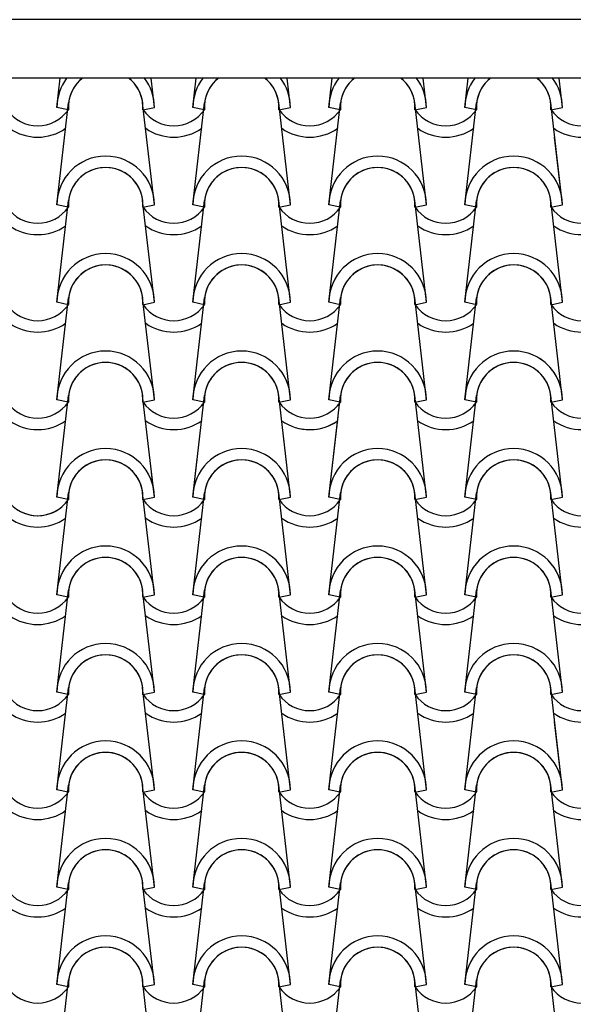
# Model space of a CAD drawing. Units: millimetres. Extents: x -255 to 41745, y 236 to 29936.
# Drawn here: x 28155 to 28865, y 25755 to 27018 of the extents above; entities that cross this region are included whole.
import ezdxf

# ---------------------------------------------------------------- set-up
doc = ezdxf.new("R2010")
doc.units = ezdxf.units.MM
doc.layers.add('1', color=1, linetype='Continuous')
doc.layers.add('CALIDADES', color=7, linetype='Continuous')

msp = doc.modelspace()

# ---------------------------------------------------------------- linework, layer by layer
at = {"layer": '1'}
for p, q in [((28202.9, 26905.6), (28207.1, 26943.1)), ((28327.9, 26905.6), (28323.6, 26943.1)), ((28377.4, 26905.6), (28381.7, 26943.1)), ((28502.4, 26905.6), (28498.1, 26943.1)), ((28551.9, 26905.6), (28556.2, 26943.1)), ((28676.9, 26905.6), (28672.6, 26943.1)), ((28676.9, 26905.6), (28672.6, 26943.1)), ((28726.4, 26905.6), (28730.7, 26943.1)), ((28726.4, 26905.6), (28730.7, 26943.1)), ((28851.4, 26905.6), (28847.1, 26943.1)), ((28202.9, 26780.6), (28217.8, 26911.3)), ((28327.9, 26780.6), (28312.9, 26911.3)), ((28377.4, 26780.6), (28392.3, 26911.3)), ((28502.4, 26780.6), (28487.4, 26911.3)), ((28551.9, 26780.6), (28566.8, 26911.3)), ((28676.9, 26780.6), (28662, 26911.3)), ((28676.9, 26780.6), (28662, 26911.3)), ((28726.4, 26780.6), (28741.3, 26911.3)), ((28726.4, 26780.6), (28741.3, 26911.3)), ((28851.4, 26780.6), (28836.5, 26911.3)), ((28217.5, 26902.6), (28202.9, 26905.6)), ((28217.5, 26902.6), (28202.9, 26905.6)), ((28313.2, 26902.6), (28327.9, 26905.6)), ((28313.2, 26902.6), (28327.9, 26905.6)), ((28392, 26902.6), (28377.4, 26905.6)), ((28392, 26902.6), (28377.4, 26905.6)), ((28487.7, 26902.6), (28502.4, 26905.6)), ((28487.7, 26902.6), (28502.4, 26905.6)), ((28566.5, 26902.6), (28551.9, 26905.6)), ((28566.5, 26902.6), (28551.9, 26905.6)), ((28662.2, 26902.6), (28676.9, 26905.6)), ((28662.2, 26902.6), (28676.9, 26905.6)), ((28662.2, 26902.6), (28676.9, 26905.6)), ((28662.2, 26902.6), (28676.9, 26905.6)), ((28741.1, 26902.6), (28726.4, 26905.6)), ((28741.1, 26902.6), (28726.4, 26905.6)), ((28741.1, 26902.6), (28726.4, 26905.6)), ((28741.1, 26902.6), (28726.4, 26905.6)), ((28836.7, 26902.6), (28851.4, 26905.6)), ((28836.7, 26902.6), (28851.4, 26905.6)), ((28851.4, 26780.6), (28841.4, 26867.6)), ((28202.9, 26655.6), (28217.8, 26786.3)), ((28327.9, 26655.6), (28312.9, 26786.3)), ((28377.4, 26655.6), (28392.3, 26786.3)), ((28502.4, 26655.6), (28487.4, 26786.3)), ((28551.9, 26655.6), (28566.8, 26786.3)), ((28676.9, 26655.6), (28662, 26786.3)), ((28676.9, 26655.6), (28662, 26786.3)), ((28726.4, 26655.6), (28741.3, 26786.3)), ((28726.4, 26655.6), (28741.3, 26786.3)), ((28851.4, 26655.6), (28836.5, 26786.3)), ((28851.4, 26655.6), (28836.5, 26786.3)), ((28217.5, 26777.6), (28202.9, 26780.6)), ((28217.5, 26777.6), (28202.9, 26780.6)), ((28217.5, 26777.6), (28202.9, 26780.6)), ((28217.5, 26777.6), (28202.9, 26780.6)), ((28313.2, 26777.6), (28327.9, 26780.6)), ((28313.2, 26777.6), (28327.9, 26780.6)), ((28313.2, 26777.6), (28327.9, 26780.6)), ((28313.2, 26777.6), (28327.9, 26780.6)), ((28392, 26777.6), (28377.4, 26780.6)), ((28392, 26777.6), (28377.4, 26780.6)), ((28392, 26777.6), (28377.4, 26780.6)), ((28392, 26777.6), (28377.4, 26780.6)), ((28487.7, 26777.6), (28502.4, 26780.6)), ((28487.7, 26777.6), (28502.4, 26780.6)), ((28487.7, 26777.6), (28502.4, 26780.6)), ((28487.7, 26777.6), (28502.4, 26780.6)), ((28566.5, 26777.6), (28551.9, 26780.6)), ((28566.5, 26777.6), (28551.9, 26780.6)), ((28566.5, 26777.6), (28551.9, 26780.6)), ((28566.5, 26777.6), (28551.9, 26780.6)), ((28662.2, 26777.6), (28676.9, 26780.6)), ((28662.2, 26777.6), (28676.9, 26780.6)), ((28662.2, 26777.6), (28676.9, 26780.6)), ((28662.2, 26777.6), (28676.9, 26780.6)), ((28662.2, 26777.6), (28676.9, 26780.6)), ((28662.2, 26777.6), (28676.9, 26780.6)), ((28741.1, 26777.6), (28726.4, 26780.6)), ((28741.1, 26777.6), (28726.4, 26780.6)), ((28741.1, 26777.6), (28726.4, 26780.6)), ((28741.1, 26777.6), (28726.4, 26780.6)), ((28741.1, 26777.6), (28726.4, 26780.6)), ((28741.1, 26777.6), (28726.4, 26780.6)), ((28836.7, 26777.6), (28851.4, 26780.6)), ((28836.7, 26777.6), (28851.4, 26780.6)), ((28836.7, 26777.6), (28851.4, 26780.6)), ((28836.7, 26777.6), (28851.4, 26780.6)), ((28202.9, 26530.6), (28217.8, 26661.3)), ((28217.5, 26652.6), (28202.9, 26655.6)), ((28217.5, 26652.6), (28202.9, 26655.6)), ((28327.9, 26530.6), (28312.9, 26661.3)), ((28313.2, 26652.6), (28327.9, 26655.6)), ((28313.2, 26652.6), (28327.9, 26655.6)), ((28377.4, 26530.6), (28392.3, 26661.3)), ((28392, 26652.6), (28377.4, 26655.6)), ((28392, 26652.6), (28377.4, 26655.6)), ((28502.4, 26530.6), (28487.4, 26661.3)), ((28487.7, 26652.6), (28502.4, 26655.6)), ((28487.7, 26652.6), (28502.4, 26655.6)), ((28551.9, 26530.6), (28566.8, 26661.3)), ((28566.5, 26652.6), (28551.9, 26655.6)), ((28566.5, 26652.6), (28551.9, 26655.6)), ((28676.9, 26530.6), (28662, 26661.3)), ((28676.9, 26530.6), (28662, 26661.3)), ((28662.2, 26652.6), (28676.9, 26655.6)), ((28662.2, 26652.6), (28676.9, 26655.6)), ((28662.2, 26652.6), (28676.9, 26655.6)), ((28662.2, 26652.6), (28676.9, 26655.6)), ((28726.4, 26530.6), (28741.3, 26661.3)), ((28726.4, 26530.6), (28741.3, 26661.3)), ((28741.1, 26652.6), (28726.4, 26655.6)), ((28741.1, 26652.6), (28726.4, 26655.6)), ((28741.1, 26652.6), (28726.4, 26655.6)), ((28741.1, 26652.6), (28726.4, 26655.6)), ((28851.4, 26530.6), (28836.5, 26661.3)), ((28851.4, 26530.6), (28836.5, 26661.3)), ((28836.7, 26652.6), (28851.4, 26655.6)), ((28836.7, 26652.6), (28851.4, 26655.6)), ((28836.7, 26652.6), (28851.4, 26655.6)), ((28836.7, 26652.6), (28851.4, 26655.6)), ((28202.9, 26405.6), (28217.8, 26536.3)), ((28217.5, 26527.6), (28202.9, 26530.6)), ((28217.5, 26527.6), (28202.9, 26530.6)), ((28327.9, 26405.6), (28312.9, 26536.3)), ((28313.2, 26527.6), (28327.9, 26530.6)), ((28313.2, 26527.6), (28327.9, 26530.6)), ((28377.4, 26405.6), (28392.3, 26536.3)), ((28392, 26527.6), (28377.4, 26530.6)), ((28392, 26527.6), (28377.4, 26530.6)), ((28502.4, 26405.6), (28487.4, 26536.3)), ((28487.7, 26527.6), (28502.4, 26530.6)), ((28487.7, 26527.6), (28502.4, 26530.6)), ((28551.9, 26405.6), (28566.8, 26536.3)), ((28566.5, 26527.6), (28551.9, 26530.6)), ((28566.5, 26527.6), (28551.9, 26530.6)), ((28566.5, 26527.6), (28551.9, 26530.6)), ((28566.5, 26527.6), (28551.9, 26530.6)), ((28676.9, 26405.6), (28662, 26536.3)), ((28676.9, 26405.6), (28662, 26536.3)), ((28676.9, 26405.6), (28662, 26536.3)), ((28676.9, 26405.6), (28662, 26536.3)), ((28662.2, 26527.6), (28676.9, 26530.6)), ((28662.2, 26527.6), (28676.9, 26530.6)), ((28662.2, 26527.6), (28676.9, 26530.6)), ((28662.2, 26527.6), (28676.9, 26530.6)), ((28662.2, 26527.6), (28676.9, 26530.6)), ((28662.2, 26527.6), (28676.9, 26530.6)), ((28662.2, 26527.6), (28676.9, 26530.6)), ((28662.2, 26527.6), (28676.9, 26530.6)), ((28662.2, 26527.6), (28676.9, 26530.6)), ((28662.2, 26527.6), (28676.9, 26530.6)), ((28726.4, 26405.6), (28741.3, 26536.3)), ((28726.4, 26405.6), (28741.3, 26536.3)), ((28726.4, 26405.6), (28741.3, 26536.3)), ((28726.4, 26405.6), (28741.3, 26536.3)), ((28741.1, 26527.6), (28726.4, 26530.6)), ((28741.1, 26527.6), (28726.4, 26530.6)), ((28741.1, 26527.6), (28726.4, 26530.6)), ((28741.1, 26527.6), (28726.4, 26530.6)), ((28741.1, 26527.6), (28726.4, 26530.6)), ((28741.1, 26527.6), (28726.4, 26530.6)), ((28741.1, 26527.6), (28726.4, 26530.6)), ((28741.1, 26527.6), (28726.4, 26530.6)), ((28741.1, 26527.6), (28726.4, 26530.6)), ((28741.1, 26527.6), (28726.4, 26530.6)), ((28851.4, 26405.6), (28836.5, 26536.3)), ((28851.4, 26405.6), (28836.5, 26536.3)), ((28836.7, 26527.6), (28851.4, 26530.6)), ((28836.7, 26527.6), (28851.4, 26530.6)), ((28836.7, 26527.6), (28851.4, 26530.6)), ((28836.7, 26527.6), (28851.4, 26530.6)), ((28836.7, 26527.6), (28851.4, 26530.6)), ((28836.7, 26527.6), (28851.4, 26530.6)), ((28551.9, 26405.6), (28563.7, 26509)), ((28502.4, 26405.6), (28493, 26487.8)), ((28377.4, 26405.6), (28383, 26454.8)), ((28327.9, 26405.6), (28324.3, 26437.2)), ((28202.9, 26280.6), (28217.8, 26411.3)), ((28217.5, 26402.6), (28202.9, 26405.6)), ((28217.5, 26402.6), (28202.9, 26405.6)), ((28217.5, 26402.6), (28202.9, 26405.6)), ((28217.5, 26402.6), (28202.9, 26405.6)), ((28327.9, 26280.6), (28312.9, 26411.3)), ((28313.2, 26402.6), (28327.9, 26405.6)), ((28313.2, 26402.6), (28327.9, 26405.6)), ((28313.2, 26402.6), (28327.9, 26405.6)), ((28313.2, 26402.6), (28327.9, 26405.6)), ((28377.4, 26280.6), (28392.3, 26411.3)), ((28392, 26402.6), (28377.4, 26405.6)), ((28392, 26402.6), (28377.4, 26405.6)), ((28392, 26402.6), (28377.4, 26405.6)), ((28392, 26402.6), (28377.4, 26405.6)), ((28502.4, 26280.6), (28487.4, 26411.3)), ((28487.7, 26402.6), (28502.4, 26405.6)), ((28487.7, 26402.6), (28502.4, 26405.6)), ((28487.7, 26402.6), (28502.4, 26405.6)), ((28487.7, 26402.6), (28502.4, 26405.6)), ((28551.9, 26280.6), (28566.8, 26411.3)), ((28566.5, 26402.6), (28551.9, 26405.6)), ((28566.5, 26402.6), (28551.9, 26405.6)), ((28566.5, 26402.6), (28551.9, 26405.6)), ((28566.5, 26402.6), (28551.9, 26405.6)), ((28676.9, 26280.6), (28662, 26411.3)), ((28676.9, 26280.6), (28662, 26411.3)), ((28676.9, 26280.6), (28662, 26411.3)), ((28662.2, 26402.6), (28676.9, 26405.6)), ((28662.2, 26402.6), (28676.9, 26405.6)), ((28662.2, 26402.6), (28676.9, 26405.6)), ((28662.2, 26402.6), (28676.9, 26405.6)), ((28662.2, 26402.6), (28676.9, 26405.6)), ((28662.2, 26402.6), (28676.9, 26405.6)), ((28662.2, 26402.6), (28676.9, 26405.6)), ((28662.2, 26402.6), (28676.9, 26405.6)), ((28726.4, 26280.6), (28741.3, 26411.3)), ((28726.4, 26280.6), (28741.3, 26411.3)), ((28726.4, 26280.6), (28741.3, 26411.3)), ((28741.1, 26402.6), (28726.4, 26405.6)), ((28741.1, 26402.6), (28726.4, 26405.6)), ((28741.1, 26402.6), (28726.4, 26405.6)), ((28741.1, 26402.6), (28726.4, 26405.6)), ((28741.1, 26402.6), (28726.4, 26405.6)), ((28741.1, 26402.6), (28726.4, 26405.6)), ((28741.1, 26402.6), (28726.4, 26405.6)), ((28741.1, 26402.6), (28726.4, 26405.6)), ((28851.4, 26280.6), (28836.5, 26411.3)), ((28836.7, 26402.6), (28851.4, 26405.6)), ((28836.7, 26402.6), (28851.4, 26405.6)), ((28836.7, 26402.6), (28851.4, 26405.6)), ((28836.7, 26402.6), (28851.4, 26405.6)), ((28202.9, 26155.6), (28217.8, 26286.3)), ((28217.5, 26277.6), (28202.9, 26280.6)), ((28217.5, 26277.6), (28202.9, 26280.6)), ((28327.9, 26155.6), (28312.9, 26286.3)), ((28313.2, 26277.6), (28327.9, 26280.6)), ((28313.2, 26277.6), (28327.9, 26280.6)), ((28377.4, 26155.6), (28392.3, 26286.3)), ((28392, 26277.6), (28377.4, 26280.6)), ((28392, 26277.6), (28377.4, 26280.6)), ((28502.4, 26155.6), (28487.4, 26286.3)), ((28487.7, 26277.6), (28502.4, 26280.6)), ((28487.7, 26277.6), (28502.4, 26280.6)), ((28551.9, 26155.6), (28566.8, 26286.3)), ((28566.5, 26277.6), (28551.9, 26280.6)), ((28566.5, 26277.6), (28551.9, 26280.6)), ((28676.9, 26155.6), (28662, 26286.3)), ((28676.9, 26155.6), (28662, 26286.3)), ((28662.2, 26277.6), (28676.9, 26280.6)), ((28662.2, 26277.6), (28676.9, 26280.6)), ((28662.2, 26277.6), (28676.9, 26280.6)), ((28662.2, 26277.6), (28676.9, 26280.6)), ((28662.2, 26277.6), (28676.9, 26280.6)), ((28662.2, 26277.6), (28676.9, 26280.6)), ((28726.4, 26155.6), (28741.3, 26286.3)), ((28726.4, 26155.6), (28741.3, 26286.3)), ((28741.1, 26277.6), (28726.4, 26280.6)), ((28741.1, 26277.6), (28726.4, 26280.6)), ((28741.1, 26277.6), (28726.4, 26280.6)), ((28741.1, 26277.6), (28726.4, 26280.6)), ((28741.1, 26277.6), (28726.4, 26280.6)), ((28741.1, 26277.6), (28726.4, 26280.6)), ((28851.4, 26155.6), (28836.5, 26286.3)), ((28836.7, 26277.6), (28851.4, 26280.6)), ((28836.7, 26277.6), (28851.4, 26280.6)), ((28202.9, 26030.6), (28217.8, 26161.3)), ((28217.5, 26152.6), (28202.9, 26155.6)), ((28217.5, 26152.6), (28202.9, 26155.6)), ((28327.9, 26030.6), (28312.9, 26161.3)), ((28313.2, 26152.6), (28327.9, 26155.6)), ((28313.2, 26152.6), (28327.9, 26155.6)), ((28377.4, 26030.6), (28392.3, 26161.3)), ((28392, 26152.6), (28377.4, 26155.6)), ((28392, 26152.6), (28377.4, 26155.6)), ((28502.4, 26030.6), (28487.4, 26161.3)), ((28487.7, 26152.6), (28502.4, 26155.6)), ((28487.7, 26152.6), (28502.4, 26155.6)), ((28551.9, 26030.6), (28566.8, 26161.3)), ((28566.5, 26152.6), (28551.9, 26155.6)), ((28566.5, 26152.6), (28551.9, 26155.6)), ((28676.9, 26030.6), (28662, 26161.3)), ((28676.9, 26030.6), (28662, 26161.3)), ((28662.2, 26152.6), (28676.9, 26155.6)), ((28662.2, 26152.6), (28676.9, 26155.6)), ((28662.2, 26152.6), (28676.9, 26155.6)), ((28662.2, 26152.6), (28676.9, 26155.6)), ((28726.4, 26030.6), (28741.3, 26161.3)), ((28726.4, 26030.6), (28741.3, 26161.3)), ((28741.1, 26152.6), (28726.4, 26155.6)), ((28741.1, 26152.6), (28726.4, 26155.6)), ((28741.1, 26152.6), (28726.4, 26155.6)), ((28741.1, 26152.6), (28726.4, 26155.6)), ((28851.4, 26030.6), (28836.5, 26161.3)), ((28836.7, 26152.6), (28851.4, 26155.6)), ((28836.7, 26152.6), (28851.4, 26155.6)), ((28851.4, 26030.6), (28841.4, 26117.6)), ((28202.9, 25905.6), (28217.8, 26036.3)), ((28327.9, 25905.6), (28312.9, 26036.3)), ((28377.4, 25905.6), (28392.3, 26036.3)), ((28502.4, 25905.6), (28487.4, 26036.3)), ((28551.9, 25905.6), (28566.8, 26036.3)), ((28676.9, 25905.6), (28662, 26036.3)), ((28676.9, 25905.6), (28662, 26036.3)), ((28726.4, 25905.6), (28741.3, 26036.3)), ((28726.4, 25905.6), (28741.3, 26036.3)), ((28851.4, 25905.6), (28836.5, 26036.3)), ((28851.4, 25905.6), (28836.5, 26036.3)), ((28217.5, 26027.6), (28202.9, 26030.6)), ((28217.5, 26027.6), (28202.9, 26030.6)), ((28217.5, 26027.6), (28202.9, 26030.6)), ((28217.5, 26027.6), (28202.9, 26030.6)), ((28313.2, 26027.6), (28327.9, 26030.6)), ((28313.2, 26027.6), (28327.9, 26030.6)), ((28313.2, 26027.6), (28327.9, 26030.6)), ((28313.2, 26027.6), (28327.9, 26030.6)), ((28392, 26027.6), (28377.4, 26030.6)), ((28392, 26027.6), (28377.4, 26030.6)), ((28392, 26027.6), (28377.4, 26030.6)), ((28392, 26027.6), (28377.4, 26030.6)), ((28487.7, 26027.6), (28502.4, 26030.6)), ((28487.7, 26027.6), (28502.4, 26030.6)), ((28487.7, 26027.6), (28502.4, 26030.6)), ((28487.7, 26027.6), (28502.4, 26030.6)), ((28566.5, 26027.6), (28551.9, 26030.6)), ((28566.5, 26027.6), (28551.9, 26030.6)), ((28566.5, 26027.6), (28551.9, 26030.6)), ((28566.5, 26027.6), (28551.9, 26030.6)), ((28662.2, 26027.6), (28676.9, 26030.6)), ((28662.2, 26027.6), (28676.9, 26030.6)), ((28662.2, 26027.6), (28676.9, 26030.6)), ((28662.2, 26027.6), (28676.9, 26030.6)), ((28662.2, 26027.6), (28676.9, 26030.6)), ((28662.2, 26027.6), (28676.9, 26030.6)), ((28741.1, 26027.6), (28726.4, 26030.6)), ((28741.1, 26027.6), (28726.4, 26030.6)), ((28741.1, 26027.6), (28726.4, 26030.6)), ((28741.1, 26027.6), (28726.4, 26030.6)), ((28741.1, 26027.6), (28726.4, 26030.6)), ((28741.1, 26027.6), (28726.4, 26030.6)), ((28836.7, 26027.6), (28851.4, 26030.6)), ((28836.7, 26027.6), (28851.4, 26030.6)), ((28836.7, 26027.6), (28851.4, 26030.6)), ((28836.7, 26027.6), (28851.4, 26030.6)), ((28202.9, 25780.6), (28217.8, 25911.3)), ((28327.9, 25780.6), (28312.9, 25911.3)), ((28377.4, 25780.6), (28392.3, 25911.3)), ((28502.4, 25780.6), (28487.4, 25911.3)), ((28551.9, 25780.6), (28566.8, 25911.3)), ((28676.9, 25780.6), (28662, 25911.3)), ((28676.9, 25780.6), (28662, 25911.3)), ((28726.4, 25780.6), (28741.3, 25911.3)), ((28726.4, 25780.6), (28741.3, 25911.3)), ((28851.4, 25780.6), (28836.5, 25911.3)), ((28851.4, 25780.6), (28836.5, 25911.3)), ((28217.5, 25902.6), (28202.9, 25905.6)), ((28217.5, 25902.6), (28202.9, 25905.6)), ((28313.2, 25902.6), (28327.9, 25905.6)), ((28313.2, 25902.6), (28327.9, 25905.6)), ((28392, 25902.6), (28377.4, 25905.6)), ((28392, 25902.6), (28377.4, 25905.6)), ((28487.7, 25902.6), (28502.4, 25905.6)), ((28487.7, 25902.6), (28502.4, 25905.6)), ((28566.5, 25902.6), (28551.9, 25905.6)), ((28566.5, 25902.6), (28551.9, 25905.6)), ((28662.2, 25902.6), (28676.9, 25905.6)), ((28662.2, 25902.6), (28676.9, 25905.6)), ((28662.2, 25902.6), (28676.9, 25905.6)), ((28662.2, 25902.6), (28676.9, 25905.6)), ((28741.1, 25902.6), (28726.4, 25905.6)), ((28741.1, 25902.6), (28726.4, 25905.6)), ((28741.1, 25902.6), (28726.4, 25905.6)), ((28741.1, 25902.6), (28726.4, 25905.6)), ((28836.7, 25902.6), (28851.4, 25905.6)), ((28836.7, 25902.6), (28851.4, 25905.6)), ((28836.7, 25902.6), (28851.4, 25905.6)), ((28836.7, 25902.6), (28851.4, 25905.6)), ((28202.9, 25655.6), (28217.8, 25786.3)), ((28327.9, 25655.6), (28312.9, 25786.3)), ((28377.4, 25655.6), (28392.3, 25786.3)), ((28502.4, 25655.6), (28487.4, 25786.3)), ((28551.9, 25655.6), (28566.8, 25786.3)), ((28676.9, 25655.6), (28662, 25786.3)), ((28726.4, 25655.6), (28741.3, 25786.3)), ((28851.4, 25655.6), (28836.5, 25786.3)), ((28217.5, 25777.6), (28202.9, 25780.6)), ((28217.5, 25777.6), (28202.9, 25780.6)), ((28313.2, 25777.6), (28327.9, 25780.6)), ((28313.2, 25777.6), (28327.9, 25780.6)), ((28392, 25777.6), (28377.4, 25780.6)), ((28392, 25777.6), (28377.4, 25780.6)), ((28487.7, 25777.6), (28502.4, 25780.6)), ((28487.7, 25777.6), (28502.4, 25780.6)), ((28566.5, 25777.6), (28551.9, 25780.6)), ((28566.5, 25777.6), (28551.9, 25780.6)), ((28662.2, 25777.6), (28676.9, 25780.6)), ((28662.2, 25777.6), (28676.9, 25780.6)), ((28662.2, 25777.6), (28676.9, 25780.6)), ((28662.2, 25777.6), (28676.9, 25780.6)), ((28741.1, 25777.6), (28726.4, 25780.6)), ((28741.1, 25777.6), (28726.4, 25780.6)), ((28741.1, 25777.6), (28726.4, 25780.6)), ((28741.1, 25777.6), (28726.4, 25780.6)), ((28836.7, 25777.6), (28851.4, 25780.6)), ((28836.7, 25777.6), (28851.4, 25780.6)), ((28836.7, 25777.6), (28851.4, 25780.6)), ((28836.7, 25777.6), (28851.4, 25780.6))]:
    msp.add_line(p, q, dxfattribs=at)
for centre, radius, start, end in [((28265.4, 26905.6), 62.5, 143.1301, 180), ((28265.4, 26905.6), 62.5, 143.1301, 180), ((28265.4, 26905.6), 47.9, 128.5, 183.5113), ((28265.4, 26905.6), 47.9, 128.5, 183.5113), ((28265.4, 26905.6), 47.9, 128.5, 173.162), ((28265.4, 26905.6), 47.9, 356.4887, 51.5), ((28265.4, 26905.6), 47.9, 356.4887, 51.5), ((28265.4, 26905.6), 47.9, 6.838, 51.5), ((28265.4, 26905.6), 62.5, 0, 36.8699), ((28265.4, 26905.6), 62.5, 0, 36.8699), ((28439.9, 26905.6), 62.5, 143.1301, 180), ((28439.9, 26905.6), 62.5, 143.1301, 180), ((28439.9, 26905.6), 47.9, 128.5, 183.5113), ((28439.9, 26905.6), 47.9, 128.5, 183.5113), ((28439.9, 26905.6), 47.9, 128.5, 173.162), ((28439.9, 26905.6), 47.9, 356.4887, 51.5), ((28439.9, 26905.6), 47.9, 356.4887, 51.5), ((28439.9, 26905.6), 47.9, 6.838, 51.5), ((28439.9, 26905.6), 62.5, 0, 36.8699), ((28439.9, 26905.6), 62.5, 0, 36.8699), ((28614.4, 26905.6), 62.5, 143.1301, 180), ((28614.4, 26905.6), 62.5, 143.1301, 180), ((28614.4, 26905.6), 47.9, 128.5, 183.5113), ((28614.4, 26905.6), 47.9, 128.5, 183.5113), ((28614.4, 26905.6), 47.9, 128.5, 173.162), ((28614.4, 26905.6), 47.9, 356.4887, 51.5), ((28614.4, 26905.6), 47.9, 356.4887, 51.5), ((28614.4, 26905.6), 47.9, 6.838, 51.5), ((28614.4, 26905.6), 62.5, 0, 36.8699), ((28614.4, 26905.6), 62.5, 0, 36.8699), ((28788.9, 26905.6), 62.5, 143.1301, 180), ((28788.9, 26905.6), 62.5, 143.1301, 180), ((28788.9, 26905.6), 47.9, 128.5, 183.5113), ((28788.9, 26905.6), 47.9, 128.5, 183.5113), ((28788.9, 26905.6), 47.9, 128.5, 173.162), ((28788.9, 26905.6), 47.9, 356.4887, 51.5), ((28788.9, 26905.6), 47.9, 356.4887, 51.5), ((28788.9, 26905.6), 47.9, 6.838, 51.5), ((28788.9, 26905.6), 62.5, 0, 36.8699), ((28788.9, 26905.6), 62.5, 0, 36.8699), ((28178.2, 26929.9), 47.9, 214.756, 325.244), ((28178.2, 26929.9), 47.9, 214.756, 325.244), ((28352.7, 26929.9), 47.9, 214.756, 325.244), ((28352.7, 26929.9), 47.9, 214.756, 325.244), ((28527.2, 26929.9), 47.9, 214.756, 325.244), ((28527.2, 26929.9), 47.9, 214.756, 325.244), ((28701.7, 26929.9), 47.9, 214.756, 325.244), ((28701.7, 26929.9), 47.9, 214.756, 325.244), ((28701.7, 26929.9), 47.9, 214.756, 325.244), ((28701.7, 26929.9), 47.9, 214.756, 325.244), ((28876.2, 26929.9), 47.9, 214.756, 325.244), ((28876.2, 26929.9), 47.9, 214.756, 325.244), ((28178.2, 26929.9), 62.5, 234.9308, 305.0692), ((28352.7, 26929.9), 62.5, 234.9308, 305.0692), ((28527.2, 26929.9), 62.5, 234.9308, 305.0692), ((28701.7, 26929.9), 62.5, 234.9308, 305.0692), ((28701.7, 26929.9), 62.5, 234.9308, 305.0692), ((28876.2, 26929.9), 62.5, 234.9308, 305.0692), ((28265.4, 26780.6), 62.5, 0, 180), ((28265.4, 26780.6), 62.5, 0, 180), ((28265.4, 26780.6), 62.5, 0, 180), ((28265.4, 26780.6), 62.5, 0, 180), ((28439.9, 26780.6), 62.5, 0, 180), ((28439.9, 26780.6), 62.5, 0, 180), ((28439.9, 26780.6), 62.5, 0, 180), ((28439.9, 26780.6), 62.5, 0, 180), ((28614.4, 26780.6), 62.5, 0, 180), ((28614.4, 26780.6), 62.5, 0, 180), ((28614.4, 26780.6), 62.5, 0, 180), ((28614.4, 26780.6), 62.5, 0, 180), ((28788.9, 26780.6), 62.5, 0, 180), ((28788.9, 26780.6), 62.5, 0, 180), ((28788.9, 26780.6), 62.5, 0, 180), ((28788.9, 26780.6), 62.5, 0, 180), ((28265.4, 26780.6), 47.9, 356.4887, 183.5113), ((28265.4, 26780.6), 47.9, 356.4887, 183.5113), ((28265.4, 26780.6), 47.9, 356.4887, 183.5113), ((28265.4, 26780.6), 47.9, 356.4887, 183.5113), ((28265.4, 26780.6), 47.9, 6.838, 173.162), ((28265.4, 26780.6), 47.9, 6.838, 173.162), ((28439.9, 26780.6), 47.9, 356.4887, 183.5113), ((28439.9, 26780.6), 47.9, 356.4887, 183.5113), ((28439.9, 26780.6), 47.9, 356.4887, 183.5113), ((28439.9, 26780.6), 47.9, 356.4887, 183.5113), ((28439.9, 26780.6), 47.9, 6.838, 173.162), ((28439.9, 26780.6), 47.9, 6.838, 173.162), ((28614.4, 26780.6), 47.9, 356.4887, 183.5113), ((28614.4, 26780.6), 47.9, 356.4887, 183.5113), ((28614.4, 26780.6), 47.9, 356.4887, 183.5113), ((28614.4, 26780.6), 47.9, 356.4887, 183.5113), ((28614.4, 26780.6), 47.9, 6.838, 173.162), ((28614.4, 26780.6), 47.9, 6.838, 173.162), ((28788.9, 26780.6), 47.9, 356.4887, 183.5113), ((28788.9, 26780.6), 47.9, 356.4887, 183.5113), ((28788.9, 26780.6), 47.9, 356.4887, 183.5113), ((28788.9, 26780.6), 47.9, 356.4887, 183.5113), ((28788.9, 26780.6), 47.9, 6.838, 173.162), ((28788.9, 26780.6), 47.9, 6.838, 173.162), ((28178.2, 26804.9), 47.9, 214.756, 325.244), ((28178.2, 26804.9), 47.9, 214.756, 325.244), ((28178.2, 26804.9), 47.9, 214.756, 325.244), ((28178.2, 26804.9), 47.9, 214.756, 325.244), ((28352.7, 26804.9), 47.9, 214.756, 325.244), ((28352.7, 26804.9), 47.9, 214.756, 325.244), ((28352.7, 26804.9), 47.9, 214.756, 325.244), ((28352.7, 26804.9), 47.9, 214.756, 325.244), ((28527.2, 26804.9), 47.9, 214.756, 325.244), ((28527.2, 26804.9), 47.9, 214.756, 325.244), ((28527.2, 26804.9), 47.9, 214.756, 325.244), ((28527.2, 26804.9), 47.9, 214.756, 325.244), ((28701.7, 26804.9), 47.9, 214.756, 325.244), ((28701.7, 26804.9), 47.9, 214.756, 325.244), ((28701.7, 26804.9), 47.9, 214.756, 325.244), ((28701.7, 26804.9), 47.9, 214.756, 325.244), ((28701.7, 26804.9), 47.9, 214.756, 325.244), ((28701.7, 26804.9), 47.9, 214.756, 325.244), ((28876.2, 26804.9), 47.9, 214.756, 325.244), ((28876.2, 26804.9), 47.9, 214.756, 325.244), ((28876.2, 26804.9), 47.9, 214.756, 325.244), ((28876.2, 26804.9), 47.9, 214.756, 325.244), ((28178.2, 26804.9), 62.5, 234.9308, 305.0692), ((28178.2, 26804.9), 62.5, 234.9308, 305.0692), ((28352.7, 26804.9), 62.5, 234.9308, 305.0692), ((28352.7, 26804.9), 62.5, 234.9308, 305.0692), ((28527.2, 26804.9), 62.5, 234.9308, 305.0692), ((28527.2, 26804.9), 62.5, 234.9308, 305.0692), ((28701.7, 26804.9), 62.5, 234.9308, 305.0692), ((28701.7, 26804.9), 62.5, 234.9308, 305.0692), ((28701.7, 26804.9), 62.5, 234.9308, 305.0692), ((28876.2, 26804.9), 62.5, 234.9308, 305.0692), ((28876.2, 26804.9), 62.5, 234.9308, 305.0692), ((28265.4, 26655.6), 62.5, 0, 180), ((28265.4, 26655.6), 62.5, 0, 180), ((28439.9, 26655.6), 62.5, 0, 180), ((28439.9, 26655.6), 62.5, 0, 180), ((28614.4, 26655.6), 62.5, 0, 180), ((28614.4, 26655.6), 62.5, 0, 180), ((28788.9, 26655.6), 62.5, 0, 180), ((28788.9, 26655.6), 62.5, 0, 180), ((28788.9, 26655.6), 62.5, 0, 180), ((28788.9, 26655.6), 62.5, 0, 180), ((28265.4, 26655.6), 47.9, 356.4887, 183.5113), ((28265.4, 26655.6), 47.9, 356.4887, 183.5113), ((28265.4, 26655.6), 47.9, 6.838, 173.162), ((28439.9, 26655.6), 47.9, 356.4887, 183.5113), ((28439.9, 26655.6), 47.9, 356.4887, 183.5113), ((28439.9, 26655.6), 47.9, 6.838, 173.162), ((28614.4, 26655.6), 47.9, 356.4887, 183.5113), ((28614.4, 26655.6), 47.9, 356.4887, 183.5113), ((28614.4, 26655.6), 47.9, 6.838, 173.162), ((28788.9, 26655.6), 47.9, 356.4887, 183.5113), ((28788.9, 26655.6), 47.9, 356.4887, 183.5113), ((28788.9, 26655.6), 47.9, 356.4887, 183.5113), ((28788.9, 26655.6), 47.9, 356.4887, 183.5113), ((28788.9, 26655.6), 47.9, 6.838, 173.162), ((28788.9, 26655.6), 47.9, 6.838, 173.162), ((28178.2, 26679.9), 47.9, 214.756, 325.244), ((28178.2, 26679.9), 47.9, 214.756, 325.244), ((28352.7, 26679.9), 47.9, 214.756, 325.244), ((28352.7, 26679.9), 47.9, 214.756, 325.244), ((28527.2, 26679.9), 47.9, 214.756, 325.244), ((28527.2, 26679.9), 47.9, 214.756, 325.244), ((28701.7, 26679.9), 47.9, 214.756, 325.244), ((28701.7, 26679.9), 47.9, 214.756, 325.244), ((28701.7, 26679.9), 47.9, 214.756, 325.244), ((28701.7, 26679.9), 47.9, 214.756, 325.244), ((28876.2, 26679.9), 47.9, 214.756, 325.244), ((28876.2, 26679.9), 47.9, 214.756, 325.244), ((28876.2, 26679.9), 47.9, 214.756, 325.244), ((28876.2, 26679.9), 47.9, 214.756, 325.244), ((28178.2, 26679.9), 62.5, 234.9308, 305.0692), ((28352.7, 26679.9), 62.5, 234.9308, 305.0692), ((28527.2, 26679.9), 62.5, 234.9308, 305.0692), ((28701.7, 26679.9), 62.5, 234.9308, 305.0692), ((28701.7, 26679.9), 62.5, 234.9308, 305.0692), ((28876.2, 26679.9), 62.5, 234.9308, 305.0692), ((28876.2, 26679.9), 62.5, 234.9308, 305.0692), ((28265.4, 26530.6), 62.5, 0, 180), ((28265.4, 26530.6), 62.5, 0, 180), ((28439.9, 26530.6), 62.5, 0, 180), ((28439.9, 26530.6), 62.5, 0, 180), ((28614.4, 26530.6), 62.5, 0, 180), ((28614.4, 26530.6), 62.5, 0, 180), ((28788.9, 26530.6), 62.5, 0, 180), ((28788.9, 26530.6), 62.5, 0, 180), ((28788.9, 26530.6), 62.5, 0, 180), ((28788.9, 26530.6), 62.5, 0, 180), ((28788.9, 26530.6), 62.5, 0, 61.5783), ((28788.9, 26530.6), 62.5, 0, 61.5783), ((28265.4, 26530.6), 47.9, 356.4887, 183.5113), ((28265.4, 26530.6), 47.9, 356.4887, 183.5113), ((28265.4, 26530.6), 47.9, 6.838, 173.162), ((28439.9, 26530.6), 47.9, 356.4887, 183.5113), ((28439.9, 26530.6), 47.9, 356.4887, 183.5113), ((28439.9, 26530.6), 47.9, 6.838, 173.162), ((28614.4, 26530.6), 47.9, 356.4887, 183.5113), ((28614.4, 26530.6), 47.9, 356.4887, 183.5113), ((28614.4, 26530.6), 47.9, 6.838, 173.162), ((28788.9, 26530.6), 47.9, 356.4887, 183.5113), ((28788.9, 26530.6), 47.9, 356.4887, 183.5113), ((28788.9, 26530.6), 47.9, 356.4887, 183.5113), ((28788.9, 26530.6), 47.9, 356.4887, 183.5113), ((28788.9, 26530.6), 47.9, 356.4887, 183.5113), ((28788.9, 26530.6), 47.9, 356.4887, 183.5113), ((28788.9, 26530.6), 47.9, 6.838, 173.162), ((28788.9, 26530.6), 47.9, 6.838, 173.162), ((28788.9, 26530.6), 47.9, 6.838, 173.162), ((28788.9, 26530.6), 62.5, 151.8202, 180), ((28788.9, 26530.6), 62.5, 151.8202, 180), ((28614.4, 26530.6), 62.5, 0, 11.1513), ((28614.4, 26530.6), 62.5, 0, 11.1513), ((28614.4, 26530.6), 47.9, 6.838, 9.4548), ((28614.4, 26530.6), 47.9, 356.4887, 9.4548), ((28614.4, 26530.6), 47.9, 356.4887, 9.4548), ((28178.2, 26554.9), 47.9, 214.756, 325.244), ((28178.2, 26554.9), 47.9, 214.756, 325.244), ((28352.7, 26554.9), 47.9, 214.756, 325.244), ((28352.7, 26554.9), 47.9, 214.756, 325.244), ((28527.2, 26554.9), 47.9, 214.756, 325.244), ((28527.2, 26554.9), 47.9, 214.756, 325.244), ((28527.2, 26554.9), 47.9, 214.756, 325.244), ((28527.2, 26554.9), 47.9, 214.756, 325.244), ((28701.7, 26554.9), 47.9, 214.756, 325.244), ((28701.7, 26554.9), 47.9, 214.756, 325.244), ((28701.7, 26554.9), 47.9, 214.756, 325.244), ((28701.7, 26554.9), 47.9, 214.756, 325.244), ((28701.7, 26554.9), 47.9, 214.756, 325.244), ((28701.7, 26554.9), 47.9, 214.756, 325.244), ((28701.7, 26554.9), 47.9, 214.756, 325.244), ((28701.7, 26554.9), 47.9, 214.756, 325.244), ((28701.7, 26554.9), 47.9, 214.756, 325.244), ((28701.7, 26554.9), 47.9, 214.756, 325.244), ((28876.2, 26554.9), 47.9, 214.756, 325.244), ((28876.2, 26554.9), 47.9, 214.756, 325.244), ((28876.2, 26554.9), 47.9, 214.756, 325.244), ((28876.2, 26554.9), 47.9, 214.756, 325.244), ((28876.2, 26554.9), 47.9, 214.756, 325.244), ((28876.2, 26554.9), 47.9, 214.756, 325.244), ((28178.2, 26554.9), 62.5, 234.9308, 305.0692), ((28352.7, 26554.9), 62.5, 234.9308, 305.0692), ((28527.2, 26554.9), 62.5, 234.9308, 305.0692), ((28527.2, 26554.9), 62.5, 257.2997, 305.0692), ((28701.7, 26554.9), 62.5, 234.9308, 305.0692), ((28701.7, 26554.9), 62.5, 234.9308, 305.0692), ((28701.7, 26554.9), 62.5, 234.9308, 305.0692), ((28701.7, 26554.9), 62.5, 234.9308, 305.0692), ((28701.7, 26554.9), 62.5, 234.9308, 305.0692), ((28876.2, 26554.9), 62.5, 234.9308, 305.0692), ((28876.2, 26554.9), 62.5, 234.9308, 305.0692), ((28876.2, 26554.9), 62.5, 234.9308, 305.0692), ((28265.4, 26405.6), 62.5, 0, 180), ((28265.4, 26405.6), 62.5, 0, 180), ((28439.9, 26405.6), 62.5, 0, 180), ((28439.9, 26405.6), 62.5, 0, 180), ((28439.9, 26405.6), 62.5, 0, 180), ((28439.9, 26405.6), 62.5, 0, 180), ((28614.4, 26405.6), 62.5, 0, 180), ((28614.4, 26405.6), 62.5, 0, 180), ((28614.4, 26405.6), 62.5, 0, 180), ((28614.4, 26405.6), 62.5, 0, 180), ((28788.9, 26405.6), 62.5, 0, 180), ((28788.9, 26405.6), 62.5, 0, 180), ((28788.9, 26405.6), 62.5, 0, 180), ((28788.9, 26405.6), 62.5, 0, 180), ((28265.4, 26405.6), 47.9, 356.4887, 183.5113), ((28265.4, 26405.6), 47.9, 356.4887, 183.5113), ((28265.4, 26405.6), 47.9, 6.838, 173.162), ((28439.9, 26405.6), 47.9, 356.4887, 183.5113), ((28439.9, 26405.6), 47.9, 356.4887, 183.5113), ((28439.9, 26405.6), 47.9, 356.4887, 183.5113), ((28439.9, 26405.6), 47.9, 356.4887, 183.5113), ((28439.9, 26405.6), 47.9, 6.838, 173.162), ((28439.9, 26405.6), 47.9, 6.838, 173.162), ((28614.4, 26405.6), 47.9, 356.4887, 183.5113), ((28614.4, 26405.6), 47.9, 356.4887, 183.5113), ((28614.4, 26405.6), 47.9, 356.4887, 183.5113), ((28614.4, 26405.6), 47.9, 356.4887, 183.5113), ((28614.4, 26405.6), 47.9, 6.838, 173.162), ((28614.4, 26405.6), 47.9, 6.838, 173.162), ((28788.9, 26405.6), 47.9, 356.4887, 183.5113), ((28788.9, 26405.6), 47.9, 356.4887, 183.5113), ((28788.9, 26405.6), 47.9, 356.4887, 183.5113), ((28788.9, 26405.6), 47.9, 356.4887, 183.5113), ((28788.9, 26405.6), 47.9, 6.838, 173.162), ((28788.9, 26405.6), 47.9, 6.838, 173.162), ((28265.4, 26405.6), 47.9, 6.838, 32.938), ((28265.4, 26405.6), 47.9, 356.4887, 32.938), ((28265.4, 26405.6), 47.9, 356.4887, 32.938), ((28265.4, 26405.6), 62.5, 0, 29.079), ((28265.4, 26405.6), 62.5, 0, 29.079), ((28178.2, 26429.9), 47.9, 214.756, 325.244), ((28178.2, 26429.9), 47.9, 214.756, 325.244), ((28178.2, 26429.9), 47.9, 243.6383, 325.244), ((28178.2, 26429.9), 47.9, 243.6383, 325.244), ((28265.4, 26405.6), 47.9, 180.4605, 183.5113), ((28265.4, 26405.6), 47.9, 180.4605, 183.5113), ((28352.7, 26429.9), 47.9, 214.756, 325.244), ((28352.7, 26429.9), 47.9, 214.756, 325.244), ((28352.7, 26429.9), 47.9, 214.756, 325.244), ((28352.7, 26429.9), 47.9, 214.756, 325.244), ((28527.2, 26429.9), 47.9, 214.756, 325.244), ((28527.2, 26429.9), 47.9, 214.756, 325.244), ((28527.2, 26429.9), 47.9, 214.756, 325.244), ((28527.2, 26429.9), 47.9, 214.756, 325.244), ((28701.7, 26429.9), 47.9, 214.756, 325.244), ((28701.7, 26429.9), 47.9, 214.756, 325.244), ((28701.7, 26429.9), 47.9, 214.756, 325.244), ((28701.7, 26429.9), 47.9, 214.756, 325.244), ((28701.7, 26429.9), 47.9, 214.756, 325.244), ((28701.7, 26429.9), 47.9, 214.756, 325.244), ((28701.7, 26429.9), 47.9, 214.756, 325.244), ((28701.7, 26429.9), 47.9, 214.756, 325.244), ((28876.2, 26429.9), 47.9, 214.756, 325.244), ((28876.2, 26429.9), 47.9, 214.756, 325.244), ((28876.2, 26429.9), 47.9, 214.756, 325.244), ((28876.2, 26429.9), 47.9, 214.756, 325.244), ((28178.2, 26429.9), 62.5, 234.9308, 305.0692), ((28352.7, 26429.9), 62.5, 234.9308, 305.0692), ((28527.2, 26429.9), 62.5, 234.9308, 305.0692), ((28701.7, 26429.9), 62.5, 234.9308, 305.0692), ((28701.7, 26429.9), 62.5, 234.9308, 305.0692), ((28701.7, 26429.9), 62.5, 234.9308, 305.0692), ((28876.2, 26429.9), 62.5, 234.9308, 305.0692), ((28265.4, 26280.6), 62.5, 0, 180), ((28265.4, 26280.6), 62.5, 0, 180), ((28439.9, 26280.6), 62.5, 0, 180), ((28439.9, 26280.6), 62.5, 0, 180), ((28614.4, 26280.6), 62.5, 0, 180), ((28614.4, 26280.6), 62.5, 0, 180), ((28788.9, 26280.6), 62.5, 0, 180), ((28788.9, 26280.6), 62.5, 0, 180), ((28265.4, 26280.6), 47.9, 356.4887, 183.5113), ((28265.4, 26280.6), 47.9, 356.4887, 183.5113), ((28265.4, 26280.6), 47.9, 6.838, 173.162), ((28439.9, 26280.6), 47.9, 356.4887, 183.5113), ((28439.9, 26280.6), 47.9, 356.4887, 183.5113), ((28439.9, 26280.6), 47.9, 6.838, 173.162), ((28614.4, 26280.6), 47.9, 356.4887, 183.5113), ((28614.4, 26280.6), 47.9, 356.4887, 183.5113), ((28614.4, 26280.6), 47.9, 6.838, 173.162), ((28788.9, 26280.6), 47.9, 356.4887, 183.5113), ((28788.9, 26280.6), 47.9, 356.4887, 183.5113), ((28788.9, 26280.6), 47.9, 6.838, 173.162), ((28178.2, 26304.9), 47.9, 214.756, 325.244), ((28178.2, 26304.9), 47.9, 214.756, 325.244), ((28352.7, 26304.9), 47.9, 214.756, 325.244), ((28352.7, 26304.9), 47.9, 214.756, 325.244), ((28527.2, 26304.9), 47.9, 214.756, 325.244), ((28527.2, 26304.9), 47.9, 214.756, 325.244), ((28701.7, 26304.9), 47.9, 214.756, 325.244), ((28701.7, 26304.9), 47.9, 214.756, 325.244), ((28701.7, 26304.9), 47.9, 214.756, 325.244), ((28701.7, 26304.9), 47.9, 214.756, 325.244), ((28701.7, 26304.9), 47.9, 214.756, 325.244), ((28701.7, 26304.9), 47.9, 214.756, 325.244), ((28876.2, 26304.9), 47.9, 214.756, 325.244), ((28876.2, 26304.9), 47.9, 214.756, 325.244), ((28178.2, 26304.9), 62.5, 234.9308, 305.0692), ((28352.7, 26304.9), 62.5, 234.9308, 305.0692), ((28527.2, 26304.9), 62.5, 234.9308, 305.0692), ((28701.7, 26304.9), 62.5, 234.9308, 305.0692), ((28701.7, 26304.9), 62.5, 234.9308, 305.0692), ((28701.7, 26304.9), 62.5, 234.9308, 305.0692), ((28876.2, 26304.9), 62.5, 234.9308, 305.0692), ((28265.4, 26155.6), 62.5, 0, 180), ((28265.4, 26155.6), 62.5, 0, 180), ((28439.9, 26155.6), 62.5, 0, 180), ((28439.9, 26155.6), 62.5, 0, 180), ((28614.4, 26155.6), 62.5, 0, 180), ((28614.4, 26155.6), 62.5, 0, 180), ((28788.9, 26155.6), 62.5, 0, 180), ((28788.9, 26155.6), 62.5, 0, 180), ((28265.4, 26155.6), 47.9, 356.4887, 183.5113), ((28265.4, 26155.6), 47.9, 356.4887, 183.5113), ((28265.4, 26155.6), 47.9, 6.838, 173.162), ((28439.9, 26155.6), 47.9, 356.4887, 183.5113), ((28439.9, 26155.6), 47.9, 356.4887, 183.5113), ((28439.9, 26155.6), 47.9, 6.838, 173.162), ((28614.4, 26155.6), 47.9, 356.4887, 183.5113), ((28614.4, 26155.6), 47.9, 356.4887, 183.5113), ((28614.4, 26155.6), 47.9, 6.838, 173.162), ((28788.9, 26155.6), 47.9, 356.4887, 183.5113), ((28788.9, 26155.6), 47.9, 356.4887, 183.5113), ((28788.9, 26155.6), 47.9, 6.838, 173.162), ((28178.2, 26179.9), 47.9, 214.756, 325.244), ((28178.2, 26179.9), 47.9, 214.756, 325.244), ((28352.7, 26179.9), 47.9, 214.756, 325.244), ((28352.7, 26179.9), 47.9, 214.756, 325.244), ((28527.2, 26179.9), 47.9, 214.756, 325.244), ((28527.2, 26179.9), 47.9, 214.756, 325.244), ((28701.7, 26179.9), 47.9, 214.756, 325.244), ((28701.7, 26179.9), 47.9, 214.756, 325.244), ((28701.7, 26179.9), 47.9, 214.756, 325.244), ((28701.7, 26179.9), 47.9, 214.756, 325.244), ((28876.2, 26179.9), 47.9, 214.756, 325.244), ((28876.2, 26179.9), 47.9, 214.756, 325.244), ((28178.2, 26179.9), 62.5, 234.9308, 305.0692), ((28352.7, 26179.9), 62.5, 234.9308, 305.0692), ((28527.2, 26179.9), 62.5, 234.9308, 305.0692), ((28701.7, 26179.9), 62.5, 234.9308, 305.0692), ((28701.7, 26179.9), 62.5, 234.9308, 305.0692), ((28876.2, 26179.9), 62.5, 234.9308, 305.0692), ((28265.4, 26030.6), 62.5, 0, 180), ((28265.4, 26030.6), 62.5, 0, 180), ((28265.4, 26030.6), 62.5, 0, 180), ((28265.4, 26030.6), 62.5, 0, 180), ((28439.9, 26030.6), 62.5, 0, 180), ((28439.9, 26030.6), 62.5, 0, 180), ((28439.9, 26030.6), 62.5, 0, 180), ((28439.9, 26030.6), 62.5, 0, 180), ((28614.4, 26030.6), 62.5, 0, 180), ((28614.4, 26030.6), 62.5, 0, 180), ((28614.4, 26030.6), 62.5, 0, 180), ((28614.4, 26030.6), 62.5, 0, 180), ((28788.9, 26030.6), 62.5, 0, 180), ((28788.9, 26030.6), 62.5, 0, 180), ((28788.9, 26030.6), 62.5, 0, 180), ((28788.9, 26030.6), 62.5, 0, 180), ((28265.4, 26030.6), 47.9, 356.4887, 183.5113), ((28265.4, 26030.6), 47.9, 356.4887, 183.5113), ((28265.4, 26030.6), 47.9, 356.4887, 183.5113), ((28265.4, 26030.6), 47.9, 356.4887, 183.5113), ((28265.4, 26030.6), 47.9, 6.838, 173.162), ((28265.4, 26030.6), 47.9, 6.838, 173.162), ((28439.9, 26030.6), 47.9, 356.4887, 183.5113), ((28439.9, 26030.6), 47.9, 356.4887, 183.5113), ((28439.9, 26030.6), 47.9, 356.4887, 183.5113), ((28439.9, 26030.6), 47.9, 356.4887, 183.5113), ((28439.9, 26030.6), 47.9, 6.838, 173.162), ((28439.9, 26030.6), 47.9, 6.838, 173.162), ((28614.4, 26030.6), 47.9, 356.4887, 183.5113), ((28614.4, 26030.6), 47.9, 356.4887, 183.5113), ((28614.4, 26030.6), 47.9, 356.4887, 183.5113), ((28614.4, 26030.6), 47.9, 356.4887, 183.5113), ((28614.4, 26030.6), 47.9, 6.838, 173.162), ((28614.4, 26030.6), 47.9, 6.838, 173.162), ((28788.9, 26030.6), 47.9, 356.4887, 183.5113), ((28788.9, 26030.6), 47.9, 356.4887, 183.5113), ((28788.9, 26030.6), 47.9, 356.4887, 183.5113), ((28788.9, 26030.6), 47.9, 356.4887, 183.5113), ((28788.9, 26030.6), 47.9, 6.838, 173.162), ((28788.9, 26030.6), 47.9, 6.838, 173.162), ((28178.2, 26054.9), 47.9, 214.756, 325.244), ((28178.2, 26054.9), 47.9, 214.756, 325.244), ((28178.2, 26054.9), 47.9, 214.756, 325.244), ((28178.2, 26054.9), 47.9, 214.756, 325.244), ((28352.7, 26054.9), 47.9, 214.756, 325.244), ((28352.7, 26054.9), 47.9, 214.756, 325.244), ((28352.7, 26054.9), 47.9, 214.756, 325.244), ((28352.7, 26054.9), 47.9, 214.756, 325.244), ((28527.2, 26054.9), 47.9, 214.756, 325.244), ((28527.2, 26054.9), 47.9, 214.756, 325.244), ((28527.2, 26054.9), 47.9, 214.756, 325.244), ((28527.2, 26054.9), 47.9, 214.756, 325.244), ((28701.7, 26054.9), 47.9, 214.756, 325.244), ((28701.7, 26054.9), 47.9, 214.756, 325.244), ((28701.7, 26054.9), 47.9, 214.756, 325.244), ((28701.7, 26054.9), 47.9, 214.756, 325.244), ((28701.7, 26054.9), 47.9, 214.756, 325.244), ((28701.7, 26054.9), 47.9, 214.756, 325.244), ((28876.2, 26054.9), 47.9, 214.756, 325.244), ((28876.2, 26054.9), 47.9, 214.756, 325.244), ((28876.2, 26054.9), 47.9, 214.756, 325.244), ((28876.2, 26054.9), 47.9, 214.756, 325.244), ((28178.2, 26054.9), 62.5, 234.9308, 305.0692), ((28178.2, 26054.9), 62.5, 234.9308, 305.0692), ((28352.7, 26054.9), 62.5, 234.9308, 305.0692), ((28352.7, 26054.9), 62.5, 234.9308, 305.0692), ((28527.2, 26054.9), 62.5, 234.9308, 305.0692), ((28527.2, 26054.9), 62.5, 234.9308, 305.0692), ((28701.7, 26054.9), 62.5, 234.9308, 305.0692), ((28701.7, 26054.9), 62.5, 234.9308, 305.0692), ((28701.7, 26054.9), 62.5, 234.9308, 305.0692), ((28876.2, 26054.9), 62.5, 234.9308, 305.0692), ((28876.2, 26054.9), 62.5, 234.9308, 305.0692), ((28265.4, 25905.6), 62.5, 0, 180), ((28265.4, 25905.6), 62.5, 0, 180), ((28439.9, 25905.6), 62.5, 0, 180), ((28439.9, 25905.6), 62.5, 0, 180), ((28614.4, 25905.6), 62.5, 0, 180), ((28614.4, 25905.6), 62.5, 0, 180), ((28788.9, 25905.6), 62.5, 0, 180), ((28788.9, 25905.6), 62.5, 0, 180), ((28788.9, 25905.6), 62.5, 0, 180), ((28788.9, 25905.6), 62.5, 0, 180), ((28265.4, 25905.6), 47.9, 356.4887, 183.5113), ((28265.4, 25905.6), 47.9, 356.4887, 183.5113), ((28265.4, 25905.6), 47.9, 6.838, 173.162), ((28439.9, 25905.6), 47.9, 356.4887, 183.5113), ((28439.9, 25905.6), 47.9, 356.4887, 183.5113), ((28439.9, 25905.6), 47.9, 6.838, 173.162), ((28614.4, 25905.6), 47.9, 356.4887, 183.5113), ((28614.4, 25905.6), 47.9, 356.4887, 183.5113), ((28614.4, 25905.6), 47.9, 6.838, 173.162), ((28788.9, 25905.6), 47.9, 356.4887, 183.5113), ((28788.9, 25905.6), 47.9, 356.4887, 183.5113), ((28788.9, 25905.6), 47.9, 356.4887, 183.5113), ((28788.9, 25905.6), 47.9, 356.4887, 183.5113), ((28788.9, 25905.6), 47.9, 6.838, 173.162), ((28788.9, 25905.6), 47.9, 6.838, 173.162), ((28178.2, 25929.9), 47.9, 214.756, 325.244), ((28178.2, 25929.9), 47.9, 214.756, 325.244), ((28352.7, 25929.9), 47.9, 214.756, 325.244), ((28352.7, 25929.9), 47.9, 214.756, 325.244), ((28527.2, 25929.9), 47.9, 214.756, 325.244), ((28527.2, 25929.9), 47.9, 214.756, 325.244), ((28701.7, 25929.9), 47.9, 214.756, 325.244), ((28701.7, 25929.9), 47.9, 214.756, 325.244), ((28701.7, 25929.9), 47.9, 214.756, 325.244), ((28701.7, 25929.9), 47.9, 214.756, 325.244), ((28876.2, 25929.9), 47.9, 214.756, 325.244), ((28876.2, 25929.9), 47.9, 214.756, 325.244), ((28876.2, 25929.9), 47.9, 214.756, 325.244), ((28876.2, 25929.9), 47.9, 214.756, 325.244), ((28178.2, 25929.9), 62.5, 234.9308, 305.0692), ((28352.7, 25929.9), 62.5, 234.9308, 305.0692), ((28527.2, 25929.9), 62.5, 234.9308, 305.0692), ((28701.7, 25929.9), 62.5, 234.9308, 305.0692), ((28701.7, 25929.9), 62.5, 234.9308, 305.0692), ((28876.2, 25929.9), 62.5, 234.9308, 305.0692), ((28876.2, 25929.9), 62.5, 234.9308, 305.0692), ((28265.4, 25780.6), 62.5, 0, 180), ((28265.4, 25780.6), 62.5, 0, 180), ((28439.9, 25780.6), 62.5, 0, 180), ((28439.9, 25780.6), 62.5, 0, 180), ((28614.4, 25780.6), 62.5, 0, 180), ((28614.4, 25780.6), 62.5, 0, 180), ((28788.9, 25780.6), 62.5, 0, 180), ((28788.9, 25780.6), 62.5, 0, 180), ((28788.9, 25780.6), 62.5, 0, 180), ((28788.9, 25780.6), 62.5, 0, 180), ((28265.4, 25780.6), 47.9, 356.4887, 183.5113), ((28265.4, 25780.6), 47.9, 356.4887, 183.5113), ((28265.4, 25780.6), 47.9, 6.838, 173.162), ((28439.9, 25780.6), 47.9, 356.4887, 183.5113), ((28439.9, 25780.6), 47.9, 356.4887, 183.5113), ((28439.9, 25780.6), 47.9, 6.838, 173.162), ((28614.4, 25780.6), 47.9, 356.4887, 183.5113), ((28614.4, 25780.6), 47.9, 356.4887, 183.5113), ((28614.4, 25780.6), 47.9, 6.838, 173.162), ((28788.9, 25780.6), 47.9, 356.4887, 183.5113), ((28788.9, 25780.6), 47.9, 356.4887, 183.5113), ((28788.9, 25780.6), 47.9, 356.4887, 183.5113), ((28788.9, 25780.6), 47.9, 356.4887, 183.5113), ((28788.9, 25780.6), 47.9, 6.838, 173.162), ((28788.9, 25780.6), 47.9, 6.838, 173.162), ((28178.2, 25804.9), 47.9, 214.756, 325.244), ((28178.2, 25804.9), 47.9, 214.756, 325.244), ((28352.7, 25804.9), 47.9, 214.756, 325.244), ((28352.7, 25804.9), 47.9, 214.756, 325.244), ((28527.2, 25804.9), 47.9, 214.756, 325.244), ((28527.2, 25804.9), 47.9, 214.756, 325.244), ((28701.7, 25804.9), 47.9, 214.756, 325.244), ((28701.7, 25804.9), 47.9, 214.756, 325.244), ((28701.7, 25804.9), 47.9, 214.756, 325.244), ((28701.7, 25804.9), 47.9, 214.756, 325.244), ((28876.2, 25804.9), 47.9, 214.756, 325.244), ((28876.2, 25804.9), 47.9, 214.756, 325.244), ((28876.2, 25804.9), 47.9, 214.756, 325.244), ((28876.2, 25804.9), 47.9, 214.756, 325.244)]:
    msp.add_arc(centre, radius, start, end, dxfattribs=at)
at = {"layer": 'CALIDADES'}
for p, q in [((32621.4, 27018.1), (27399.4, 27018.1)), ((32610.4, 26943.1), (27410.4, 26943.1)), ((32510.4, 26943.1), (27510.4, 26943.1))]:
    msp.add_line(p, q, dxfattribs=at)

doc.saveas('drawing.dxf')
